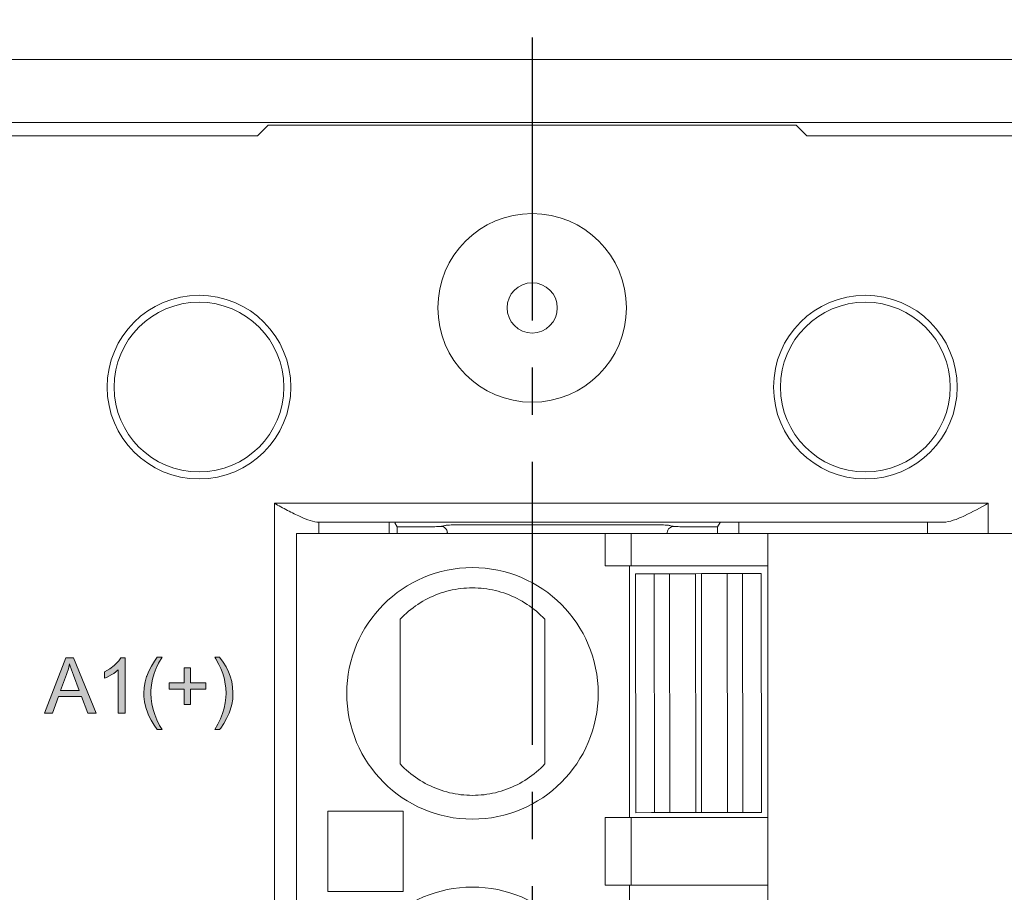
# Model space of a CAD drawing. Units: millimetres. Extents: x -382 to 0, y 0 to 284.
# Drawn here: x -156 to -141, y 118 to 132 of the extents above; entities that cross this region are included whole.
import ezdxf

# ---------------------------------------------------------------- set-up
doc = ezdxf.new("R2010")
doc.units = ezdxf.units.MM
doc.header["$LTSCALE"] = 6
doc.linetypes.add('CENTER2', pattern=[1.125, 0.75, -0.125, 0.125, -0.125])
doc.layers.add('0-CL', color=5, linetype='CENTER2')

# ---------------------------------------------------------------- blocks, each defined once
blk = doc.blocks.new('CGI1290-01')
at = {"linetype": 'Continuous', "lineweight": 0}
h = blk.add_hatch(color=31, dxfattribs=at)
h.paths.add_polyline_path([(-155.52416177, 122.22571671), (-155.64807662, 122.22571671), (-155.98602623, 121.34479473), (-155.86211138, 121.34479473), (-155.76523249, 121.61064842), (-155.39799391, 121.61064842), (-155.29660903, 121.34479473), (-155.16368218, 121.34479473)])
h.paths.add_polyline_path([(-155.43404187, 121.70527431), (-155.73369052, 121.70527431), (-155.63681164, 121.96436901), (-155.63230564, 121.975634), (-155.60752267, 122.0544889), (-155.58949869, 122.13334381), (-155.5827397, 122.10856084), (-155.55795673, 122.03646493), (-155.52641476, 121.95085102)], flags=16)
h.paths.add_polyline_path([(-154.70632371, 122.2279697), (-154.77616663, 122.2279697), (-154.8054556, 122.18065676), (-154.87304552, 122.11081384), (-154.87755152, 122.10630784), (-154.94964743, 122.05223591), (-155.03075534, 122.00717596), (-155.03075534, 121.90353808), (-155.00146637, 121.91480307), (-154.91810547, 121.95986301), (-154.88431051, 121.98013999), (-154.81446759, 122.03421193), (-154.81446759, 121.34479473), (-154.70632371, 121.34479473)])
h.paths.add_polyline_path([(-154.21291729, 122.0612479), (-154.20841129, 122.07251288), (-154.17236333, 122.1423558), (-154.1160384, 122.23923469), (-154.19489331, 122.23923469), (-154.23995325, 122.17615076), (-154.2872662, 122.09504286), (-154.32782015, 122.01618795), (-154.36161511, 121.93733304), (-154.36386811, 121.93057405), (-154.38865108, 121.84496015), (-154.40216907, 121.75484025), (-154.40667506, 121.66246736), (-154.40667506, 121.61290142), (-154.39541007, 121.52503452), (-154.3751331, 121.43716762), (-154.34584413, 121.34930072), (-154.33232615, 121.31775876), (-154.29177219, 121.23439785), (-154.24445925, 121.15554295), (-154.19489331, 121.08570003), (-154.1160384, 121.08570003), (-154.15659235, 121.15328995), (-154.1993993, 121.23890385), (-154.23319426, 121.32451775), (-154.26023023, 121.40787865), (-154.28050721, 121.49349255), (-154.29177219, 121.57910645), (-154.29627819, 121.66246736), (-154.29402519, 121.70752731), (-154.2872662, 121.7976472), (-154.26924222, 121.8877671), (-154.26924222, 121.89002009), (-154.24445925, 121.97788699)])
h.paths.add_polyline_path([(-153.4221152, 121.82918917), (-153.66318592, 121.82918917), (-153.66318592, 122.06800689), (-153.7645708, 122.06800689), (-153.7645708, 121.82918917), (-154.00338853, 121.82918917), (-154.00338853, 121.72780428), (-153.7645708, 121.72780428), (-153.7645708, 121.48673356), (-153.66318592, 121.48673356), (-153.66318592, 121.72780428), (-153.4221152, 121.72780428)])
h.paths.add_polyline_path([(-153.06163562, 122.00266996), (-153.09993657, 122.08152487), (-153.14724952, 122.16037978), (-153.20357445, 122.23923469), (-153.28017637, 122.23923469), (-153.26440538, 122.21219872), (-153.21483944, 122.12207883), (-153.18329748, 122.0589949), (-153.15175551, 121.975634), (-153.12697254, 121.8877671), (-153.11796055, 121.84270715), (-153.10444257, 121.75258725), (-153.09993657, 121.66246736), (-153.10218957, 121.59487744), (-153.11345456, 121.50926354), (-153.13147854, 121.42590263), (-153.15626151, 121.34028873), (-153.19005647, 121.25467483), (-153.23061042, 121.17131393), (-153.28017637, 121.08570003), (-153.20357445, 121.08570003), (-153.18329748, 121.110483), (-153.13598453, 121.18257891), (-153.09092458, 121.26368682), (-153.05262363, 121.34930072), (-153.03459965, 121.39661367), (-153.00981668, 121.48448056), (-152.9940457, 121.57234746), (-152.9895397, 121.66246736), (-152.9895397, 121.67147935), (-152.99629869, 121.76159924), (-153.00981668, 121.85171914), (-153.03685265, 121.93733304)])
h.paths.add_polyline_path([(-155.52416177, 117.14520759), (-155.64807662, 117.14520759), (-155.98602623, 116.26428561), (-155.86211138, 116.26428561), (-155.76523249, 116.5323923), (-155.39799391, 116.5323923), (-155.29660903, 116.26428561), (-155.16368218, 116.26428561)])
h.paths.add_polyline_path([(-155.43404187, 116.62701819), (-155.73369052, 116.62701819), (-155.63681164, 116.88385989), (-155.63230564, 116.89512488), (-155.60752267, 116.97397979), (-155.58949869, 117.0528347), (-155.5827397, 117.03030472), (-155.55795673, 116.95595581), (-155.52641476, 116.87034191)], flags=16)
h.paths.add_polyline_path([(-154.5486139, 116.90413687), (-154.55086689, 116.94018483), (-154.57339687, 117.01453374), (-154.62070981, 117.07761767), (-154.66351676, 117.11141263), (-154.73561268, 117.1384486), (-154.82122658, 117.14746059), (-154.88205751, 117.14520759), (-154.95865942, 117.12267761), (-155.02174335, 117.08437666), (-155.05553831, 117.0460757), (-155.08933327, 116.97848578), (-155.10735725, 116.89512488), (-154.99696038, 116.88160689), (-154.98794839, 116.94919682), (-154.94964743, 117.01228074), (-154.90458748, 117.04382271), (-154.82347958, 117.05959369), (-154.77166064, 117.0528347), (-154.70407072, 117.01453374), (-154.67703475, 116.98299178), (-154.65901077, 116.90638986), (-154.66802276, 116.85231793), (-154.70857671, 116.77796901), (-154.7198417, 116.76445103), (-154.76264865, 116.71488509), (-154.82347958, 116.65630715), (-154.90233449, 116.59097023), (-154.93162345, 116.56618726), (-154.99470738, 116.50760933), (-155.04427332, 116.45804338), (-155.08032128, 116.40847744), (-155.11411624, 116.34088752), (-155.12763423, 116.26428561), (-154.5463609, 116.26428561), (-154.5463609, 116.36792349), (-154.9766834, 116.36792349), (-154.93162345, 116.42875442), (-154.88656351, 116.47156137), (-154.8077086, 116.53915129), (-154.74687767, 116.59097023), (-154.68604674, 116.64729516), (-154.64098679, 116.69235511), (-154.60719183, 116.73516206), (-154.56889087, 116.80049899), (-154.55987888, 116.82528196)])
h.paths.add_polyline_path([(-154.21291729, 116.98073878), (-154.20841129, 116.99425676), (-154.17236333, 117.06184668), (-154.1160384, 117.16097857), (-154.19489331, 117.16097857), (-154.23995325, 117.09564165), (-154.2872662, 117.01678674), (-154.32782015, 116.93793183), (-154.36161511, 116.85682392), (-154.36386811, 116.85006493), (-154.38865108, 116.76445103), (-154.40216907, 116.67433113), (-154.40667506, 116.58421124), (-154.40667506, 116.5346453), (-154.39541007, 116.4445254), (-154.3751331, 116.3566585), (-154.34584413, 116.2710446), (-154.33232615, 116.23950264), (-154.29177219, 116.15388874), (-154.24445925, 116.07728682), (-154.19489331, 116.00519091), (-154.1160384, 116.00519091), (-154.15659235, 116.07503383), (-154.1993993, 116.15839473), (-154.23319426, 116.24400863), (-154.26023023, 116.32962253), (-154.28050721, 116.41298344), (-154.29177219, 116.49859734), (-154.29627819, 116.58421124), (-154.29402519, 116.62927119), (-154.2872662, 116.71939108), (-154.26924222, 116.80951098), (-154.24445925, 116.89737788)])
h.paths.add_polyline_path([(-153.70148688, 116.63828318), (-154.03267749, 116.63828318), (-154.03267749, 116.5301393), (-153.70148688, 116.5301393)])
h.paths.add_polyline_path([(-153.34551329, 116.85682392), (-153.37029626, 116.92216085), (-153.40859722, 117.00101576), (-153.45591016, 117.07987066), (-153.5122351, 117.16097857), (-153.58883701, 117.16097857), (-153.57306603, 117.1339426), (-153.52350008, 117.04156971), (-153.49195812, 116.98073878), (-153.46041616, 116.89512488), (-153.43563319, 116.80725798), (-153.4266212, 116.76445103), (-153.41310321, 116.67433113), (-153.40859722, 116.58421124), (-153.41085021, 116.51436832), (-153.4221152, 116.43100742), (-153.44013918, 116.34539351), (-153.46492215, 116.25977961), (-153.49871711, 116.17641871), (-153.53927107, 116.09080481), (-153.58883701, 116.00519091), (-153.5122351, 116.00519091), (-153.49195812, 116.02997388), (-153.44464517, 116.10432279), (-153.39958523, 116.1831777), (-153.35903127, 116.2710446), (-153.34326029, 116.31835755), (-153.31847732, 116.40397145), (-153.30270634, 116.49409134), (-153.29820034, 116.58421124), (-153.29820034, 116.59097023), (-153.30495934, 116.68109013), (-153.31847732, 116.77121002)])
h.paths.add_polyline_path([(-152.9940457, 111.60283401), (-153.00981668, 111.6907009), (-153.03459965, 111.7785678), (-153.05938262, 111.84165173), (-153.09993657, 111.92275963), (-153.14499652, 112.00161454), (-153.20132146, 112.08046945), (-153.27792337, 112.08046945), (-153.26215239, 112.05343348), (-153.21258644, 111.96331359), (-153.18104448, 111.90022966), (-153.14950252, 111.81461576), (-153.12471955, 111.72674886), (-153.11570756, 111.68394191), (-153.10218957, 111.59382202), (-153.09993657, 111.50370212), (-153.10218957, 111.4361122), (-153.11120156, 111.3504983), (-153.12922554, 111.2648844), (-153.15400851, 111.18152349), (-153.18780347, 111.09590959), (-153.23061042, 111.01029569), (-153.27792337, 110.92693479), (-153.20132146, 110.92693479), (-153.18329748, 110.95171776), (-153.13373153, 111.02381368), (-153.08867159, 111.10492158), (-153.05037063, 111.19053548), (-153.03234665, 111.23784843), (-153.00756368, 111.32571533), (-152.9940457, 111.41358222), (-152.9872867, 111.50370212), (-152.9872867, 111.51046111)])
h.paths.add_polyline_path([(-153.4221152, 111.67042393), (-153.66093292, 111.67042393), (-153.66093292, 111.90924165), (-153.76231781, 111.90924165), (-153.76231781, 111.67042393), (-154.00113553, 111.67042393), (-154.00113553, 111.56903904), (-153.76231781, 111.56903904), (-153.76231781, 111.32796832), (-153.66093292, 111.32796832), (-153.66093292, 111.56903904), (-153.4221152, 111.56903904)])
h.paths.add_polyline_path([(-154.2850132, 111.63888196), (-154.26924222, 111.72900186), (-154.24445925, 111.81686876), (-154.21066429, 111.90248266), (-154.20615829, 111.91374765), (-154.17011033, 111.98133757), (-154.1137854, 112.08046945), (-154.19264031, 112.08046945), (-154.23770026, 112.01513253), (-154.2872662, 111.93627762), (-154.32782015, 111.85742271), (-154.35936212, 111.7785678), (-154.36161511, 111.77180881), (-154.38639808, 111.68394191), (-154.39991607, 111.59607501), (-154.40442206, 111.50370212), (-154.40442206, 111.45413618), (-154.39315708, 111.36401628), (-154.3728801, 111.27614938), (-154.34359113, 111.19053548), (-154.33007315, 111.15899352), (-154.2895192, 111.07337962), (-154.24220625, 110.99677771), (-154.19264031, 110.92693479), (-154.1137854, 110.92693479), (-154.15433935, 110.99452471), (-154.1971463, 111.08013861), (-154.23319426, 111.16349951), (-154.26023023, 111.24911341), (-154.27825421, 111.33472732), (-154.2895192, 111.41808822), (-154.29402519, 111.50370212), (-154.29402519, 111.54876207)])
h.paths.add_polyline_path([(-154.70632371, 112.06920447), (-154.77391364, 112.06920447), (-154.8054556, 112.02189152), (-154.87079252, 111.9520486), (-154.87755152, 111.94528961), (-154.94739444, 111.89347067), (-155.02850234, 111.84841072), (-155.02850234, 111.74251984), (-154.99921338, 111.75603783), (-154.91585247, 111.79884478), (-154.88205751, 111.81912175), (-154.81446759, 111.87319369), (-154.81446759, 111.18602949), (-154.70632371, 111.18602949)])
h.paths.add_polyline_path([(-155.31238001, 111.61409899), (-155.39348792, 111.65239995), (-155.36194596, 111.67267692), (-155.30111503, 111.73350785), (-155.28985004, 111.75378483), (-155.27182606, 111.83939873), (-155.27407906, 111.87319369), (-155.30562102, 111.9565546), (-155.32815099, 111.98584356), (-155.40024691, 112.0376625), (-155.46333084, 112.05793948), (-155.56246272, 112.06469847), (-155.89365334, 112.06469847), (-155.89365334, 111.18602949), (-155.55795673, 111.18602949), (-155.4993788, 111.18828249), (-155.41601789, 111.19954747), (-155.39799391, 111.20405347), (-155.319139, 111.24235442), (-155.30787402, 111.25136641), (-155.25380208, 111.32571533), (-155.24253709, 111.3504983), (-155.22901911, 111.44061819), (-155.2335251, 111.49469013), (-155.27182606, 111.57354504)])
h.paths.add_polyline_path([(-155.37546394, 111.52623209), (-155.37321094, 111.52623209), (-155.34842797, 111.44061819), (-155.36645195, 111.36626928), (-155.4115119, 111.31670334), (-155.47910182, 111.29417336), (-155.55795673, 111.28966737), (-155.77649748, 111.28966737), (-155.77649748, 111.59156902), (-155.57372771, 111.59156902), (-155.52641476, 111.58931602), (-155.44305386, 111.57805103)], flags=16)
h.paths.add_polyline_path([(-155.47459582, 111.70647189), (-155.49036681, 111.70196589), (-155.58724569, 111.6952069), (-155.77649748, 111.6952069), (-155.77649748, 111.96106059), (-155.54443874, 111.96106059), (-155.46783683, 111.9497956), (-155.4070059, 111.90473566), (-155.38672893, 111.82588075), (-155.4070059, 111.74927884)], flags=16)
h.paths.add_polyline_path([(-153.69923388, 106.47726494), (-154.0304245, 106.47726494), (-154.0304245, 106.36912106), (-153.69923388, 106.36912106)])
h.paths.add_polyline_path([(-154.2850132, 106.55837285), (-154.26924222, 106.64849274), (-154.26924222, 106.65074574), (-154.24445925, 106.73861264), (-154.21066429, 106.82197354), (-154.20615829, 106.83323853), (-154.17011033, 106.90308145), (-154.1137854, 106.99996033), (-154.19264031, 106.99996033), (-154.23770026, 106.93687641), (-154.2872662, 106.8557685), (-154.32782015, 106.77691359), (-154.35936212, 106.69805868), (-154.36161511, 106.69129969), (-154.38639808, 106.60568579), (-154.39991607, 106.5155659), (-154.40442206, 106.423193), (-154.40442206, 106.37362706), (-154.39315708, 106.28576016), (-154.3728801, 106.19789326), (-154.34359113, 106.11002636), (-154.33007315, 106.0784844), (-154.2895192, 105.9951235), (-154.24220625, 105.91626859), (-154.19264031, 105.84642567), (-154.1137854, 105.84642567), (-154.15433935, 105.91401559), (-154.1971463, 105.99962949), (-154.23319426, 106.08524339), (-154.26023023, 106.1686043), (-154.27825421, 106.2542182), (-154.2895192, 106.3375791), (-154.29402519, 106.423193), (-154.29402519, 106.46825295)])
h.paths.add_polyline_path([(-153.45365716, 106.92110543), (-153.5099821, 106.99996033), (-153.58658401, 106.99996033), (-153.57081303, 106.97292437), (-153.52124709, 106.88280447), (-153.48970512, 106.81972054), (-153.45816316, 106.73635964), (-153.43338019, 106.64849274), (-153.4243682, 106.60343279), (-153.41085021, 106.5133129), (-153.40634422, 106.423193), (-153.41085021, 106.35560308), (-153.4198622, 106.26998918), (-153.43788618, 106.18662828), (-153.46266915, 106.10101438), (-153.49646411, 106.01540047), (-153.53701807, 105.93203957), (-153.58658401, 105.84642567), (-153.5099821, 105.84642567), (-153.48970512, 105.87120864), (-153.44239218, 105.94330456), (-153.39733223, 106.02441246), (-153.35903127, 106.11002636), (-153.34100729, 106.15733931), (-153.31622432, 106.24520621), (-153.30045334, 106.33307311), (-153.29594735, 106.423193), (-153.29594735, 106.42995199), (-153.30270634, 106.52232489), (-153.31847732, 106.61244478), (-153.34326029, 106.69805868), (-153.36804326, 106.76339561), (-153.40634422, 106.84225052)])
h.paths.add_polyline_path([(-154.5463609, 106.74537163), (-154.5486139, 106.78141959), (-154.57114387, 106.8557685), (-154.61845682, 106.91885243), (-154.66351676, 106.95039439), (-154.73335968, 106.97968336), (-154.81897358, 106.98869535), (-154.87980451, 106.98418935), (-154.95640642, 106.96391238), (-155.01949035, 106.92335842), (-155.05328531, 106.88731047), (-155.08933327, 106.81972054), (-155.10510425, 106.73410664), (-154.99470738, 106.72284166), (-154.98569539, 106.78817858), (-154.94739444, 106.8535155), (-154.90233449, 106.88280447), (-154.82347958, 106.89857545), (-154.76940764, 106.89181646), (-154.70181772, 106.8557685), (-154.67703475, 106.82197354), (-154.65675777, 106.74762463), (-154.66576976, 106.69355269), (-154.70632371, 106.61695078), (-154.7175887, 106.60343279), (-154.76264865, 106.55611985), (-154.82347958, 106.49754192), (-154.90008149, 106.42995199), (-154.92937046, 106.40742202), (-154.99245438, 106.34884409), (-155.04202033, 106.29702515), (-155.07806828, 106.2497122), (-155.11411624, 106.17986928), (-155.12538123, 106.10552037), (-154.5441079, 106.10552037), (-154.5441079, 106.20915825), (-154.9766834, 106.20915825), (-154.92937046, 106.26773618), (-154.92937046, 106.26998918), (-154.88431051, 106.31054313), (-154.8054556, 106.37813305), (-154.74462467, 106.42995199), (-154.68379374, 106.48852993), (-154.63873379, 106.53358987), (-154.60493883, 106.57414383), (-154.56663788, 106.64173375), (-154.55762589, 106.66651672)])
h.paths.add_polyline_path([(-155.30562102, 106.87604548), (-155.32815099, 106.90758744), (-155.40024691, 106.95940638), (-155.46333084, 106.97743036), (-155.56246272, 106.98644235), (-155.89365334, 106.98644235), (-155.89365334, 106.10552037), (-155.55795673, 106.10552037), (-155.4993788, 106.10777337), (-155.41601789, 106.12129135), (-155.39799391, 106.12579735), (-155.319139, 106.1640983), (-155.30787402, 106.17311029), (-155.25380208, 106.24520621), (-155.24253709, 106.27224218), (-155.22901911, 106.36010908), (-155.2335251, 106.41418101), (-155.27182606, 106.49303592), (-155.31238001, 106.53358987), (-155.39348792, 106.57414383), (-155.36194596, 106.59216781), (-155.30111503, 106.65299874), (-155.28985004, 106.67327571), (-155.27182606, 106.76114261), (-155.27407906, 106.79268457)])
h.paths.add_polyline_path([(-155.38672893, 106.74762463), (-155.4070059, 106.66876972), (-155.47459582, 106.62596277), (-155.49036681, 106.62145677), (-155.58724569, 106.61469778), (-155.77649748, 106.61469778), (-155.77649748, 106.88055147), (-155.54443874, 106.88055147), (-155.46783683, 106.86928649), (-155.4070059, 106.82422654)], flags=16)
h.paths.add_polyline_path([(-155.44305386, 106.49754192), (-155.37546394, 106.44572298), (-155.37321094, 106.44572298), (-155.34842797, 106.36010908), (-155.36645195, 106.28576016), (-155.4115119, 106.23844722), (-155.47910182, 106.21366424), (-155.55795673, 106.20915825), (-155.77649748, 106.20915825), (-155.77649748, 106.5110599), (-155.52641476, 106.5110599)], flags=16)
for p, q in [((-163.69024565, 131.74180744), (-132.76975434, 131.74180744)), ((-132.76975434, 130.74317791), (-163.69024565, 130.74317791)), ((-152.43, 130.69850887), (-152.59770489, 130.53080398)), ((-144.03, 130.69850887), (-152.43, 130.69850887)), ((-143.8622951, 130.53080398), (-144.03, 130.69850887)), ((-161.48205569, 130.53080398), (-152.59770489, 130.53080398)), ((-134.9779443, 130.53080398), (-143.8622951, 130.53080398)), ((-151.62210678, 124.20284288), (-151.62210678, 124.38449881)), ((-151.61761796, 124.38442604), (-141.68641275, 124.38442604)), ((-150.50387897, 124.37470659), (-150.50387897, 124.20284288)), ((-150.38, 124.31284288), (-150.41601511, 124.37286905)), ((-145.28, 124.31284288), (-145.24098331, 124.37787175)), ((-144.94098742, 124.20284288), (-144.94098742, 124.3804761)), ((-141.9430913, 124.20284288), (-141.9430913, 124.3804761)), ((-150.38, 124.31284288), (-150.38, 124.20284288)), ((-145.28, 124.20284288), (-145.28, 124.31284288)), ((-151.97999999, 103.88284288), (-151.97999999, 124.20284288)), ((-151.97999999, 124.20284288), (-147.06999999, 124.20284288)), ((-147.06999999, 124.20284288), (-146.65467881, 124.20284288)), ((-147.06999999, 124.20284288), (-147.06999999, 123.68983453)), ((-146.65467881, 124.20284288), (-146.65467881, 123.68983453)), ((-146.65467881, 124.20284288), (-144.47999999, 124.20284288)), ((-144.47999999, 123.68983453), (-144.47999999, 124.20284288)), ((-144.47999999, 124.20284288), (-136.97999999, 124.20284288)), ((-147.06999999, 123.68983453), (-146.65467881, 123.68983453)), ((-146.67999999, 123.68983453), (-146.67999999, 119.68983453)), ((-146.65467881, 123.68983453), (-144.47999999, 123.68983453)), ((-144.47999999, 119.68983453), (-144.47999999, 123.68983453)), ((-146.33509843, 123.56489363), (-146.58509827, 123.56460816)), ((-146.58509827, 123.56460816), (-146.58075923, 119.76461064)), ((-146.28838287, 123.56494697), (-146.33509843, 123.56489363)), ((-146.0436379, 123.56522643), (-146.28838287, 123.56494697)), ((-145.87655992, 123.56541721), (-146.0436379, 123.56522643)), ((-145.63181495, 123.56569667), (-145.87655992, 123.56541721)), ((-145.53838402, 123.56580336), (-145.63181495, 123.56569667)), ((-145.29363906, 123.56608282), (-145.53838402, 123.56580336)), ((-145.12656073, 123.5662736), (-145.29363906, 123.56608282)), ((-144.88181578, 123.56655306), (-145.12656073, 123.5662736)), ((-144.83510055, 123.5666064), (-144.88181578, 123.56655306)), ((-144.58510071, 123.56689186), (-144.83510055, 123.5666064)), ((-144.58510071, 123.56689186), (-144.58076168, 119.76689434)), ((-150.27999999, 119.78983453), (-151.47999999, 119.78983453)), ((-151.47999999, 119.78983453), (-151.47999999, 118.50983453)), ((-150.27999999, 118.50983453), (-150.27999999, 119.78983453)), ((-147.06999999, 119.68983453), (-146.65467881, 119.68983453)), ((-147.06999999, 119.68983453), (-147.06999999, 118.60983453)), ((-144.47999999, 119.68983453), (-146.65467881, 119.68983453)), ((-146.65467881, 119.68983453), (-146.65467881, 118.60983453)), ((-146.3307594, 119.7648961), (-146.58075923, 119.76461064)), ((-146.28404383, 119.76494945), (-146.3307594, 119.7648961)), ((-146.03929886, 119.76522891), (-146.28404383, 119.76494945)), ((-145.87222088, 119.76541969), (-146.03929886, 119.76522891)), ((-145.62747591, 119.76569915), (-145.87222088, 119.76541969)), ((-145.53404498, 119.76580583), (-145.62747591, 119.76569915)), ((-145.28930003, 119.7660853), (-145.53404498, 119.76580583)), ((-145.12222169, 119.76627607), (-145.28930003, 119.7660853)), ((-144.87747674, 119.76655554), (-145.12222169, 119.76627607)), ((-144.83076151, 119.76660888), (-144.87747674, 119.76655554)), ((-144.58076168, 119.76689434), (-144.83076151, 119.76660888)), ((-144.47999999, 118.60983453), (-144.47999999, 119.68983453)), ((-147.06999999, 118.60983453), (-146.65467881, 118.60983453)), ((-146.67999999, 118.60983453), (-146.67999999, 114.60983454)), ((-146.65467881, 118.60983453), (-144.47999999, 118.60983453)), ((-144.47999999, 114.60983454), (-144.47999999, 118.60983453)), ((-151.47999999, 118.50983453), (-150.27999999, 118.50983453))]:
    blk.add_line(p, q, dxfattribs=at)
at = {"color": 31, "linetype": 'Continuous', "lineweight": 0}
for p, q in [((-140.97484546, 124.68441462), (-152.32921356, 124.68441462)), ((-152.32921356, 124.68441462), (-152.32921356, 103.40127114)), ((-140.97484546, 124.20284288), (-140.97484546, 124.68441462)), ((-150.38, 124.31284288), (-149.78, 124.31284288)), ((-149.78, 124.31284288), (-149.7537534, 124.31546094)), ((-149.7537534, 124.31546094), (-149.67942538, 124.31546094)), ((-149.59974637, 124.33552432), (-149.61049147, 124.33283907)), ((-146.33647132, 124.34278436), (-149.32352868, 124.34278436)), ((-146.04950853, 124.33283907), (-146.06025363, 124.33552432)), ((-145.98057462, 124.31546094), (-145.9062466, 124.31546094)), ((-145.9062466, 124.31546094), (-145.88, 124.31284288)), ((-145.88, 124.31284288), (-145.28, 124.31284288)), ((-146.28838287, 123.56494697), (-146.28404383, 119.76494945)), ((-146.0436379, 123.56522643), (-146.03929886, 119.76522891)), ((-145.63181495, 123.56569667), (-145.62747591, 119.76569915)), ((-145.53838402, 123.56580336), (-145.53404498, 119.76580583)), ((-145.12656073, 123.5662736), (-145.12222169, 119.76627607)), ((-144.88181578, 123.56655306), (-144.87747674, 119.76655554)), ((-155.98602623, 121.34479473), (-155.64807662, 122.22571671)), ((-155.64807662, 122.22571671), (-155.52416177, 122.22571671)), ((-155.52416177, 122.22571671), (-155.16368218, 121.34479473)), ((-154.87304552, 122.11081384), (-154.8054556, 122.18065676)), ((-154.8054556, 122.18065676), (-154.77616663, 122.2279697)), ((-154.77616663, 122.2279697), (-154.70632371, 122.2279697)), ((-154.70632371, 122.2279697), (-154.70632371, 121.34479473)), ((-154.2872662, 122.09504286), (-154.23995325, 122.17615076)), ((-154.23995325, 122.17615076), (-154.19489331, 122.23923469)), ((-154.19489331, 122.23923469), (-154.1160384, 122.23923469)), ((-154.1160384, 122.23923469), (-154.17236333, 122.1423558)), ((-153.28017637, 122.23923469), (-153.20357445, 122.23923469)), ((-153.26440538, 122.21219872), (-153.28017637, 122.23923469)), ((-153.21483944, 122.12207883), (-153.26440538, 122.21219872)), ((-153.20357445, 122.23923469), (-153.14724952, 122.16037978)), ((-155.60752267, 122.0544889), (-155.63230564, 121.975634)), ((-155.58949869, 122.13334381), (-155.60752267, 122.0544889)), ((-155.5827397, 122.10856084), (-155.58949869, 122.13334381)), ((-155.55795673, 122.03646493), (-155.5827397, 122.10856084)), ((-155.52641476, 121.95085102), (-155.55795673, 122.03646493)), ((-155.03075534, 122.00717596), (-154.94964743, 122.05223591)), ((-154.94964743, 122.05223591), (-154.87755152, 122.10630784)), ((-154.81446759, 122.03421193), (-154.88431051, 121.98013999)), ((-154.87755152, 122.10630784), (-154.87304552, 122.11081384)), ((-154.81446759, 121.34479473), (-154.81446759, 122.03421193)), ((-154.36161511, 121.93733304), (-154.32782015, 122.01618795)), ((-154.32782015, 122.01618795), (-154.2872662, 122.09504286)), ((-154.21291729, 122.0612479), (-154.24445925, 121.97788699)), ((-154.20841129, 122.07251288), (-154.21291729, 122.0612479)), ((-154.17236333, 122.1423558), (-154.20841129, 122.07251288)), ((-153.7645708, 122.06800689), (-153.66318592, 122.06800689)), ((-153.7645708, 121.82918917), (-153.7645708, 122.06800689)), ((-153.66318592, 122.06800689), (-153.66318592, 121.82918917)), ((-153.18329748, 122.0589949), (-153.21483944, 122.12207883)), ((-153.15175551, 121.975634), (-153.18329748, 122.0589949)), ((-153.14724952, 122.16037978), (-153.09993657, 122.08152487)), ((-153.09993657, 122.08152487), (-153.06163562, 122.00266996)), ((-155.63681164, 121.96436901), (-155.73369052, 121.70527431)), ((-155.63230564, 121.975634), (-155.63681164, 121.96436901)), ((-155.43404187, 121.70527431), (-155.52641476, 121.95085102)), ((-155.03075534, 121.90353808), (-155.03075534, 122.00717596)), ((-155.00146637, 121.91480307), (-155.03075534, 121.90353808)), ((-154.91810547, 121.95986301), (-155.00146637, 121.91480307)), ((-154.88431051, 121.98013999), (-154.91810547, 121.95986301)), ((-154.38865108, 121.84496015), (-154.36386811, 121.93057405)), ((-154.36386811, 121.93057405), (-154.36161511, 121.93733304)), ((-154.26924222, 121.8877671), (-154.2872662, 121.7976472)), ((-154.24445925, 121.97788699), (-154.26924222, 121.89002009)), ((-154.26924222, 121.89002009), (-154.26924222, 121.8877671)), ((-153.12697254, 121.8877671), (-153.15175551, 121.975634)), ((-153.11796055, 121.84270715), (-153.12697254, 121.8877671)), ((-153.06163562, 122.00266996), (-153.03685265, 121.93733304)), ((-153.03685265, 121.93733304), (-153.00981668, 121.85171914)), ((-155.73369052, 121.70527431), (-155.43404187, 121.70527431)), ((-154.40667506, 121.66246736), (-154.40216907, 121.75484025)), ((-154.40216907, 121.75484025), (-154.38865108, 121.84496015)), ((-154.29402519, 121.70752731), (-154.29627819, 121.66246736)), ((-154.2872662, 121.7976472), (-154.29402519, 121.70752731)), ((-154.00338853, 121.82918917), (-153.7645708, 121.82918917)), ((-154.00338853, 121.72780428), (-154.00338853, 121.82918917)), ((-153.7645708, 121.72780428), (-154.00338853, 121.72780428)), ((-153.7645708, 121.48673356), (-153.7645708, 121.72780428)), ((-153.66318592, 121.82918917), (-153.4221152, 121.82918917)), ((-153.66318592, 121.72780428), (-153.66318592, 121.48673356)), ((-153.4221152, 121.72780428), (-153.66318592, 121.72780428)), ((-153.4221152, 121.82918917), (-153.4221152, 121.72780428)), ((-153.10444257, 121.75258725), (-153.11796055, 121.84270715)), ((-153.09993657, 121.66246736), (-153.10444257, 121.75258725)), ((-153.00981668, 121.85171914), (-152.99629869, 121.76159924)), ((-152.99629869, 121.76159924), (-152.9895397, 121.67147935)), ((-155.76523249, 121.61064842), (-155.86211138, 121.34479473)), ((-155.39799391, 121.61064842), (-155.76523249, 121.61064842)), ((-155.29660903, 121.34479473), (-155.39799391, 121.61064842)), ((-154.40667506, 121.61290142), (-154.40667506, 121.66246736)), ((-154.39541007, 121.52503452), (-154.40667506, 121.61290142)), ((-154.29627819, 121.66246736), (-154.29177219, 121.57910645)), ((-154.29177219, 121.57910645), (-154.28050721, 121.49349255)), ((-153.11345456, 121.50926354), (-153.10218957, 121.59487744)), ((-153.10218957, 121.59487744), (-153.09993657, 121.66246736)), ((-152.9940457, 121.57234746), (-153.00981668, 121.48448056)), ((-152.9895397, 121.66246736), (-152.9940457, 121.57234746)), ((-152.9895397, 121.67147935), (-152.9895397, 121.66246736)), ((-154.3751331, 121.43716762), (-154.39541007, 121.52503452)), ((-154.34584413, 121.34930072), (-154.3751331, 121.43716762)), ((-154.28050721, 121.49349255), (-154.26023023, 121.40787865)), ((-154.26023023, 121.40787865), (-154.23319426, 121.32451775)), ((-153.66318592, 121.48673356), (-153.7645708, 121.48673356)), ((-153.15626151, 121.34028873), (-153.13147854, 121.42590263)), ((-153.13147854, 121.42590263), (-153.11345456, 121.50926354)), ((-153.03459965, 121.39661367), (-153.05262363, 121.34930072)), ((-153.00981668, 121.48448056), (-153.03459965, 121.39661367)), ((-155.86211138, 121.34479473), (-155.98602623, 121.34479473)), ((-155.16368218, 121.34479473), (-155.29660903, 121.34479473)), ((-154.70632371, 121.34479473), (-154.81446759, 121.34479473)), ((-154.33232615, 121.31775876), (-154.34584413, 121.34930072)), ((-154.29177219, 121.23439785), (-154.33232615, 121.31775876)), ((-154.24445925, 121.15554295), (-154.29177219, 121.23439785)), ((-154.23319426, 121.32451775), (-154.1993993, 121.23890385)), ((-154.1993993, 121.23890385), (-154.15659235, 121.15328995)), ((-153.23061042, 121.17131393), (-153.19005647, 121.25467483)), ((-153.19005647, 121.25467483), (-153.15626151, 121.34028873)), ((-153.09092458, 121.26368682), (-153.13598453, 121.18257891)), ((-153.05262363, 121.34930072), (-153.09092458, 121.26368682)), ((-154.19489331, 121.08570003), (-154.24445925, 121.15554295)), ((-154.1160384, 121.08570003), (-154.19489331, 121.08570003)), ((-154.15659235, 121.15328995), (-154.1160384, 121.08570003)), ((-153.28017637, 121.08570003), (-153.23061042, 121.17131393)), ((-153.20357445, 121.08570003), (-153.28017637, 121.08570003)), ((-153.18329748, 121.110483), (-153.20357445, 121.08570003)), ((-153.13598453, 121.18257891), (-153.18329748, 121.110483))]:
    blk.add_line(p, q, dxfattribs=at)
at = {"linetype": 'Continuous', "lineweight": 0}
for centre, radius in [((-148.22999999, 127.79284288), 1.5), ((-148.22999999, 127.79284288), 0.4), ((-153.52999999, 126.53284288), 1.46061879), ((-142.92999999, 126.53284288), 1.46061879), ((-153.52999999, 126.53284288), 1.35), ((-142.92999999, 126.53284288), 1.35), ((-149.17999999, 121.66164393), 2), ((-149.17999999, 116.58164393), 2)]:
    blk.add_circle(centre, radius, dxfattribs=at)
blk.add_arc((-151.61499999, 124.68441462), 0.3, 268.642577177, 269.5, dxfattribs=at)
at = {"color": 31, "linetype": 'Continuous', "lineweight": 0}
for centre, major_axis, start_param, end_param in [((-149.3466952, 124.33624874), (-0.25120507, -0.00060313), 4.6199739855, 5.9796726034), ((-146.31330479, 124.33624874), (-0.25120507, 0.00060313), 3.4451053574, 4.8048039753)]:
    blk.add_ellipse(centre, major_axis=major_axis, ratio=0.0259060386, start_param=start_param, end_param=end_param, dxfattribs=at)
at = {"linetype": 'Continuous', "lineweight": 0}
for centre, major_axis, start_param, end_param in [((-149.42990857, 124.23284288), (-0.15009143, 0), 0.0694773402, 0.2013579306), ((-146.23009143, 124.23284288), (0.15009143, 0), 6.0818273766, 6.213707967)]:
    blk.add_ellipse(centre, major_axis=major_axis, ratio=0.999390827, start_param=start_param, end_param=end_param, dxfattribs=at)
for points, knots in [([(-151.62210878, 124.38450158), (-151.66318426, 124.38550452), (-151.71047611, 124.39512649), (-151.81267417, 124.42669904), (-151.86786881, 124.44916263), (-151.98205419, 124.50047558), (-152.05179812, 124.53544056), (-152.19275465, 124.60961272), (-152.26401776, 124.6487054), (-152.32921356, 124.68441462)], [1.86108945568, 1.86108945568, 1.86108945568, 1.86108945568, 2.03400227389, 2.03400227389, 2.21687890364, 2.21687890364, 2.43988286164, 2.43988286164, 2.66288681963, 2.66288681963, 2.66288681963, 2.66288681963]), ([(-140.97484546, 124.68441462), (-141.09736461, 124.61730811), (-141.22876769, 124.54484256), (-141.41412859, 124.45828231), (-141.47397114, 124.43313999), (-141.58597864, 124.39665925), (-141.63823172, 124.38483465), (-141.68641277, 124.38442558)], [0, 0, 0, 0, 0.41907998359, 0.41907998359, 0.62861997539, 0.62861997539, 0.83448619895, 0.83448619895, 0.83448619895, 0.83448619895]), ([(-149.67942538, 124.31546094), (-149.66638977, 124.31546094), (-149.65347852, 124.31291493), (-149.62936724, 124.30301813), (-149.61839656, 124.29576467), (-149.60054025, 124.27813496), (-149.59355955, 124.26817404), (-149.58348604, 124.24624836), (-149.5804759, 124.23446448), (-149.57963789, 124.22242966)], [0, 0, 0, 0, 0.03910682082, 0.03910682082, 0.07819079262, 0.07819079262, 0.11438689425, 0.11438689425, 0.1505795977, 0.1505795977, 0.1505795977, 0.1505795977]), ([(-146.08036211, 124.22242966), (-146.07945808, 124.23541264), (-146.0760268, 124.24809444), (-146.06449523, 124.27143065), (-146.0565052, 124.281861), (-146.03767904, 124.29845555), (-146.02724387, 124.3047357), (-146.00464009, 124.31327373), (-145.99265684, 124.31546094), (-145.98057462, 124.31546094)], [0, 0, 0, 0, 0.03904324238, 0.03904324238, 0.07808968036, 0.07808968036, 0.11433032532, 0.11433032532, 0.15057621338, 0.15057621338, 0.15057621338, 0.15057621338])]:
    blk.add_open_spline(points, degree=3, knots=knots, dxfattribs=at)
at = {"color": 31, "linetype": 'Continuous', "lineweight": 0}
for points in [[(-149.66567592, 124.31895169), (-149.67026724, 124.31778811), (-149.6748504, 124.31662452), (-149.67942538, 124.31546094)], [(-146.07071746, 124.33734924), (-146.07157781, 124.33743895), (-146.07252492, 124.3375286), (-146.073577, 124.33761817)], [(-145.99432408, 124.31895169), (-145.98973276, 124.31778811), (-145.9851496, 124.31662452), (-145.98057461, 124.31546094)]]:
    blk.add_open_spline(points, degree=3, dxfattribs=at)
for points, knots in [([(-149.6380301, 124.32593318), (-149.64673369, 124.32374297), (-149.6554085, 124.32155276), (-149.66459503, 124.31922559), (-149.66513553, 124.31908864), (-149.66567592, 124.31895169)], [6.80808315334, 6.80808315334, 6.80808315334, 6.80808315334, 7.56148243339, 7.56148243339, 7.60859111373, 7.60859111373, 7.60859111373, 7.60859111373]), ([(-149.61049147, 124.33283907), (-149.61397508, 124.3319685), (-149.61745414, 124.33109793), (-149.62648788, 124.32883444), (-149.63203547, 124.32744152), (-149.63772432, 124.32601012), (-149.63787721, 124.32597165), (-149.6380301, 124.32593318)], [6.01623735394, 6.01623735394, 6.01623735394, 6.01623735394, 6.31570345461, 6.31570345461, 6.79484921568, 6.79484921568, 6.80808315332, 6.80808315332, 6.80808315332, 6.80808315332]), ([(-149.58928109, 124.33734924), (-149.59059097, 124.33721259), (-149.59170139, 124.33707579), (-149.59426099, 124.33671563), (-149.59548558, 124.33649211), (-149.59774804, 124.33602047), (-149.59875398, 124.33577232), (-149.59974637, 124.33552432)], [-0.20935697077, -0.20935697077, -0.20935697077, -0.20935697077, -0.16220929097, -0.16220929097, -0.08531007155, -0.08531007155, 0, 0, 0, 0]), ([(-149.58642299, 124.33761817), (-149.587444, 124.33753125), (-149.58836515, 124.33744425), (-149.58923021, 124.33735454), (-149.58925568, 124.33735189), (-149.58928109, 124.33734924)], [-0.240310060703, -0.240310060703, -0.240310060703, -0.240310060703, -0.210271303115, -0.210271303115, -0.209356970886, -0.209356970886, -0.209356970886, -0.209356970886]), ([(-146.06025363, 124.33552432), (-146.06060306, 124.33561165), (-146.06095539, 124.33569899), (-146.06189335, 124.3359261), (-146.06249148, 124.33606588), (-146.06418859, 124.33642924), (-146.06536915, 124.33665279), (-146.0679633, 124.33703395), (-146.0692066, 124.3371917), (-146.07071746, 124.33734924)], [-0.2403100607, -0.2403100607, -0.2403100607, -0.2403100607, -0.21027130312, -0.21027130312, -0.16220929097, -0.16220929097, -0.08531007155, -0.08531007155, -0.03095309057, -0.03095309057, -0.03095309057, -0.03095309057]), ([(-146.04950853, 124.33283907), (-146.04602492, 124.3319685), (-146.04254586, 124.33109793), (-146.03351211, 124.32883444), (-146.02796452, 124.32744152), (-146.02227568, 124.32601012), (-146.02212278, 124.32597165), (-146.0219699, 124.32593318)], [6.01623735394, 6.01623735394, 6.01623735394, 6.01623735394, 6.31570345461, 6.31570345461, 6.79484921568, 6.79484921568, 6.80808315331, 6.80808315331, 6.80808315331, 6.80808315331]), ([(-146.0219699, 124.32593318), (-146.0132663, 124.32374297), (-146.0045915, 124.32155276), (-145.99540497, 124.31922559), (-145.99486446, 124.31908864), (-145.99432408, 124.31895169)], [6.80808315332, 6.80808315332, 6.80808315332, 6.80808315332, 7.56148243339, 7.56148243339, 7.60859111371, 7.60859111371, 7.60859111371, 7.60859111371])]:
    blk.add_open_spline(points, degree=3, knots=knots, dxfattribs=at)
at = {"linetype": 'Continuous', "lineweight": 0}
for points in [[(-148.02999999, 122.83983454), (-148.11396098, 122.92986263), (-148.30300932, 123.08999583), (-148.63438025, 123.25755477), (-148.99521334, 123.34347773), (-149.36589326, 123.3433314), (-149.72629228, 123.25726398), (-150.05713578, 123.0898609), (-150.24607132, 122.92982799), (-150.32999999, 122.83983454)], [(-150.32999999, 122.83983454), (-150.32999999, 122.76990609), (-150.32999999, 122.63276392), (-150.32999999, 122.43305814), (-150.32999999, 122.23669064), (-150.32999999, 122.04197004), (-150.32999999, 121.84934868), (-150.32999999, 121.72381443), (-150.32999999, 121.66164393)], [(-148.02999999, 121.66164393), (-148.02999999, 121.72373344), (-148.02999999, 121.84914857), (-148.02999999, 122.04175741), (-148.02999999, 122.23651912), (-148.02999999, 122.43295377), (-148.02999999, 122.63272434), (-148.02999999, 122.76989391), (-148.02999999, 122.83983454)], [(-150.32999999, 121.66164393), (-150.32999999, 121.59045995), (-150.32999999, 121.44654728), (-150.32999999, 121.22504796), (-150.32999999, 121.00090596), (-150.32999999, 120.77451447), (-150.32999999, 120.61920397), (-150.32999999, 120.53983454)], [(-148.02999999, 120.53983454), (-148.02999999, 120.61918641), (-148.02999999, 120.77446104), (-148.02999999, 121.00076541), (-148.02999999, 121.22484618), (-148.02999999, 121.4463285), (-148.02999999, 121.59036981), (-148.02999999, 121.66164393)], [(-150.32999999, 120.53983454), (-150.24617381, 120.44995099), (-150.05738092, 120.28996157), (-149.72625739, 120.12235139), (-149.36535848, 120.03624172), (-148.99438669, 120.03627546), (-148.63358804, 120.12241832), (-148.30258607, 120.28999237), (-148.1138189, 120.44995879), (-148.02999999, 120.53983454)]]:
    blk.add_open_spline(points, degree=3, dxfattribs=at)
at = {"layer": '0-CL'}
blk.add_line((-148.23, 145.59364979), (-148.23, 87.59364979), dxfattribs=at)

msp = doc.modelspace()

# ---------------------------------------------------------------- block references
msp.add_blockref('CGI1290-01', (0, 0))

doc.saveas('drawing.dxf')
